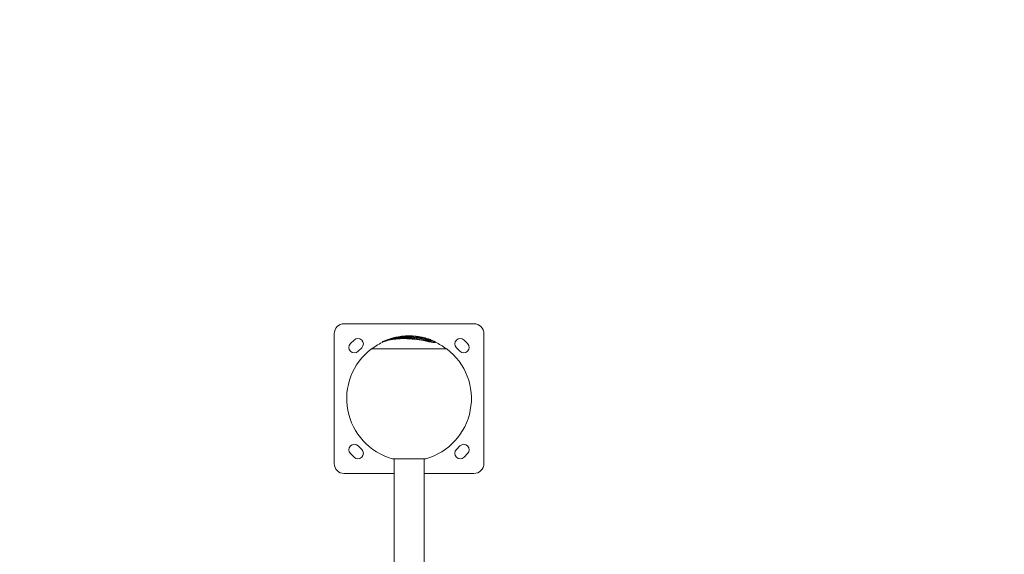
# Model space of a CAD drawing. Units: millimetres. Extents: x -13740 to 3630, y -14677 to -231.
# Drawn here: x -11767 to -9793, y -8247 to -7176 of the extents above; entities that cross this region are included whole.
import ezdxf

# ---------------------------------------------------------------- set-up
doc = ezdxf.new("R2010")
doc.units = ezdxf.units.MM
doc.header["$MEASUREMENT"] = 0
doc.styles.get("Standard").update_dxf_attribs({"font": 'arial.ttf'})
doc.dimstyles.get("Standard").update_dxf_attribs({"dimtxt": 0.18, "dimasz": 0.18, "dimexe": 0.18, "dimexo": 0.0625, "dimgap": 0.09, "dimtad": 0, "dimtih": 1, "dimtoh": 1, "dimdec": 4, "dimzin": 0, "dimdsep": 46, "dimtxsty": 'Standard', "dimcen": 0.09, "dimadec": 0, "dimazin": 0, "dimtfac": 1, "dimtdec": 4, "dimtofl": 0, "dimtmove": 0, "dimatfit": 3, "dimfxl": 1, "dimtolj": 1, "dimtzin": 0, "dimarcsym": 0})

# ---------------------------------------------------------------- blocks, each defined once
blk = doc.blocks.new('*D5')
at = {"color": 0, "lineweight": -2, "transparency": 16777216}
for p, q in [((-13310.1, -1194.5), (-13350.3, -1194.5)), ((-13350.1, -1294.5), (-13350.1, -14454.7)), ((-13310.1, -14554.7), (-13350.3, -14554.7))]:
    blk.add_line(p, q, dxfattribs=at)
at = {"color": 0, "transparency": 16777216}
for points in [[(-13366.8, -1294.5), (-13333.5, -1294.5), (-13350.1, -1194.5)], [(-13366.8, -14454.7), (-13333.5, -14454.7), (-13350.1, -14554.7)]]:
    blk.add_solid(points, dxfattribs=at)
at = {"layer": 'Defpoints', "color": 0, "transparency": 16777216}
for p in [(-6236.1, -1194.5), (-13350.1, -14554.7), (-7308.6, -14554.7)]:
    blk.add_point(p, dxfattribs=at)
at = {"color": 0, "lineweight": 15, "transparency": 16777216, "insert": (-13543.4, -7874.6), "char_height": 300, "attachment_point": 5, "rotation": 90}
blk.add_mtext('\\A1;1335', dxfattribs=at)
blk = doc.blocks.new('*D6')
at = {"color": 0, "lineweight": -2, "transparency": 16777216}
for p, q in [((-12636.1, -660.6), (-12636.1, -620.4)), ((3521.5, -620.6), (-12536.1, -620.6)), ((3621.5, -660.6), (3621.5, -620.4))]:
    blk.add_line(p, q, dxfattribs=at)
at = {"color": 0, "transparency": 16777216}
for points in [[(-12536.1, -603.9), (-12536.1, -637.2), (-12636.1, -620.6)], [(3521.5, -603.9), (3521.5, -637.2), (3621.5, -620.6)]]:
    blk.add_solid(points, dxfattribs=at)
at = {"layer": 'Defpoints', "color": 0, "transparency": 16777216}
for p in [(-12636.1, -620.6), (-12636.1, -9486.4), (3621.5, -10281.8)]:
    blk.add_point(p, dxfattribs=at)
at = {"color": 0, "lineweight": 15, "transparency": 16777216, "insert": (-4507.3, -427.4), "char_height": 300, "attachment_point": 5}
blk.add_mtext('\\A1;1625', dxfattribs=at)

msp = doc.modelspace()

# ---------------------------------------------------------------- linework, layer by layer
at = {"color": 0, "linetype": 'Continuous', "lineweight": 15}
for p, q in [((-11116.25727, -7785.51138), (-10856.25727, -7785.51138)), ((-11136.25727, -8065.51138), (-11136.25727, -7805.51138)), ((-11021.29079, -7815.0179), (-11021.29079, -7815.33731)), ((-11015.38295, -7813.42706), (-11015.38295, -7814.26254)), ((-11002.16531, -7810.93677), (-11002.16531, -7811.90473)), ((-10996.4083, -7810.29805), (-10996.4083, -7811.30119)), ((-10982.62978, -7810.05014), (-10982.62978, -7811.05144)), ((-10977.14228, -7811.50297), (-10977.14228, -7812.51605)), ((-10966.58622, -7812.08198), (-10966.58622, -7812.47769)), ((-10957.52039, -7813.41399), (-10957.52039, -7813.65329)), ((-10836.25727, -7805.51138), (-10836.25727, -8065.51138)), ((-11103.63699, -7825.20272), (-11096.56592, -7818.13165)), ((-11081.00957, -7833.688), (-11088.08064, -7840.75907)), ((-11039.74565, -7822.28441), (-11039.74565, -7822.9105)), ((-10945.04336, -7816.83238), (-10945.04336, -7817.89121)), ((-10934.61378, -7822.26666), (-10934.61378, -7823.37662)), ((-10933.54184, -7821.93408), (-10933.54184, -7823.04077)), ((-10884.43389, -7840.75907), (-10891.50496, -7833.688)), ((-10875.94861, -7818.13165), (-10868.87754, -7825.20272)), ((-11061.75727, -7835.88834), (-10910.75727, -7835.88834)), ((-11060.72242, -7835.48943), (-11009.60946, -7835.48943)), ((-11060.72242, -7835.48943), (-11060.72242, -7835.88834)), ((-11009.60946, -7835.48943), (-10911.79212, -7835.48943)), ((-10911.79212, -7835.48943), (-10911.79212, -7835.88834)), ((-11088.08064, -8030.26369), (-11081.00957, -8037.33475)), ((-10891.50496, -8037.33475), (-10884.43389, -8030.26369)), ((-11096.56592, -8052.8911), (-11103.63699, -8045.82004)), ((-10868.87754, -8045.82004), (-10875.94861, -8052.8911)), ((-11019.6576, -8055.96642), (-10986.25727, -8055.96642)), ((-11016.40727, -8055.96642), (-11016.40727, -8297.10395)), ((-10986.25727, -8055.96642), (-10952.85693, -8055.96642)), ((-10956.10727, -8055.96642), (-10956.10727, -8272.18151)), ((-11016.40727, -8085.51138), (-11116.25727, -8085.51138)), ((-10856.25727, -8085.51138), (-10956.10727, -8085.51138))]:
    msp.add_line(p, q, dxfattribs=at)
for centre, radius, start, end in [((-11116.25727, -7805.51138), 20, 90, 180), ((-10856.25727, -7805.51138), 20, 0, 90), ((-11088.78775, -7825.90983), 11, 315, 135), ((-10986.25727, -7935.88834), 125, 94.65514972, 103.11161629), ((-10986.25727, -7935.88834), 126, 87.19128786, 94.61812354), ((-10986.25727, -7935.88834), 126, 78.41535714, 85.01110497), ((-10986.25727, -7935.88834), 126, 71.0180566, 74.72019335), ((-10883.72678, -7825.90983), 11, 45, 225), ((-11095.85882, -7832.98089), 11, 135, 315), ((-10986.25727, -7935.88834), 125, 114.17016905, 126.56406164), ((-10986.25727, -7935.88834), 126, 110.5009509, 113.96625293), ((-10986.25727, -7935.88834), 125, 69.73712857, 70.74875043), ((-10986.25727, -7935.88834), 126, 66.44245979, 69.90491235), ((-10986.25727, -7935.88834), 125, 53.43593836, 65.05655931), ((-10876.65571, -7832.98089), 11, 225, 45), ((-10986.25727, -7935.51138), 125, 127.15691692, 254.50212374), ((-10986.25727, -7935.51138), 125, 285.49787626, 52.84308308), ((-11095.85882, -8038.04186), 11, 45, 225), ((-10876.65571, -8038.04186), 11, 315, 135), ((-11088.78775, -8045.11293), 11, 225, 45), ((-10883.72678, -8045.11293), 11, 135, 315), ((-11116.25727, -8065.51138), 20, 180, 270), ((-10856.25727, -8065.51138), 20, 270, 0)]:
    msp.add_arc(centre, radius, start, end, dxfattribs=at)
at = {"lineweight": 15}
msp.add_open_spline([(-11286.0312, -6371.69841), (-11510.44498, -6634.65542), (-12385.77662, -6697.69081), (-12610.06308, -7534.54176), (-12638.71168, -7933.04509), (-12657.42727, -8193.37994), (-12618.01686, -8701.33047), (-12698.45559, -9648.53125), (-12277.34139, -10855.692), (-10415.09669, -10949.95467), (-10996.9491, -12819.1371), (-10481.49949, -14227.18041), (-8987.69222, -14655.38332), (-7615.2225, -14684.91807), (-5957.14522, -14204.57294), (-5667.91645, -12486.37996), (-3358.4146, -12124.37749), (-1428.90116, -12161.65324), (415.97231, -12107.68662), (1626.75541, -12215.46112), (2792.02171, -11697.00785), (4123.93314, -10286.86688), (2777.12476, -8917.44531), (1627.56007, -8398.44895), (414.15956, -8511.22596), (-1414.22314, -8425.29705), (-3691.16656, -8702.66205), (-5801.4314, -7773.71213), (-6715.56165, -5861.55572), (-5254.49711, -4617.79489), (-4756.86854, -3188.6317), (-4279.62704, -1460.84074), (-6393.29509, -984.32001), (-8204.77392, -1968.51872), (-9763.09885, -3064.70035), (-10320.05359, -4275.06101), (-10412.2744, -4558.08256)], degree=3, knots=[48784.5034208892, 48784.5034208892, 48784.5034208892, 48784.5034208892, 49839.0128998708, 50987.0631969661, 50987.0631969661, 50987.0631969661, 51737.0631969661, 52546.7971213322, 53866.9404327477, 55014.990729843, 56944.129958399, 58092.1802554943, 59240.2305525895, 61222.1358757173, 62358.2668761972, 63989.9847961774, 65492.3569702174, 68600.338961324, 70063.4563187984, 71017.3935239945, 72165.4440373661, 73908.9178819845, 75610.56001979, 76758.6103168853, 77712.5475220813, 79175.6648795557, 82285.3668615075, 84482.6792732489, 85630.7295703442, 87948.7101520037, 89096.7604490989, 90432.7740369602, 92437.985096529, 93586.0353936242, 96807.9206048531, 97678.4874185096, 97678.4874185096, 97678.4874185096, 97678.4874185096], dxfattribs=at)
at = {"color": 0, "linetype": 'Continuous', "lineweight": 15}
for points, knots in [([(-10934.61378, -7822.26666), (-10934.77063, -7822.26744), (-10934.94445, -7822.26286), (-10935.34418, -7822.24228), (-10935.57362, -7822.22517), (-10936.51354, -7822.13716), (-10937.3468, -7822.02479), (-10940.3706, -7821.54459), (-10942.95844, -7821.03837), (-10949.19657, -7819.7945), (-10952.96172, -7819.03387), (-10962.27012, -7817.31835), (-10968.42786, -7816.31326), (-10978.01051, -7815.22526), (-10981.02292, -7814.94704), (-10986.59066, -7814.5619), (-10989.16282, -7814.43626), (-10993.46751, -7814.31772), (-10995.21738, -7814.29582), (-10998.74246, -7814.30582), (-11000.51751, -7814.33959), (-11005.02868, -7814.49974), (-11007.73882, -7814.66881), (-11013.53045, -7815.1884), (-11016.59981, -7815.57145), (-11025.46049, -7816.99225), (-11030.31977, -7818.23109), (-11035.86081, -7820.05699), (-11037.57784, -7820.75557), (-11039.34365, -7821.72612), (-11039.74578, -7822.05831), (-11039.74565, -7822.28441)], [-12.8738103502, -12.8738103502, -12.8738103502, -12.8738103502, -12.729402664, -12.729402664, -12.5701826301, -12.5701826301, -12.1268032555, -12.1268032555, -11.1576677869, -11.1576677869, -10.0033544748, -10.0033544748, -8.3463814606, -8.3463814606, -7.5878887811, -7.5878887811, -6.9294908835, -6.9294908835, -6.4734899822, -6.4734899822, -6.0013238308, -6.0013238308, -5.2585015753, -5.2585015753, -4.3655595161, -4.3655595161, -2.5334842006, -2.5334842006, -1.4325185636, -1.4325185636, -0.6871616768, -0.6871616768, -0.6871616768, -0.6871616768]), ([(-10940.61124, -7819.44888), (-10940.81826, -7819.44987), (-10941.06688, -7819.43794), (-10941.69496, -7819.38482), (-10942.08658, -7819.33914), (-10943.62096, -7819.1268), (-10944.98661, -7818.88482), (-10948.96274, -7818.13369), (-10951.83245, -7817.55395), (-10958.84082, -7816.2189), (-10963.59324, -7815.36938), (-10973.70518, -7813.95884), (-10978.68564, -7813.43331), (-10985.76625, -7812.97538), (-10987.96722, -7812.87394), (-10991.78088, -7812.77191), (-10993.40681, -7812.75243), (-10996.66957, -7812.7626), (-10998.30777, -7812.79361), (-11002.2809, -7812.93277), (-11004.59842, -7813.07007), (-11009.49549, -7813.48124), (-11012.06694, -7813.77581), (-11019.99254, -7814.93128), (-11024.44373, -7815.97961), (-11028.64775, -7817.25476), (-11029.5767, -7817.56697), (-11030.38535, -7817.86837)], [-10.7415799251, -10.7415799251, -10.7415799251, -10.7415799251, -10.5483166169, -10.5483166169, -10.3213866774, -10.3213866774, -9.755032028, -9.755032028, -8.841703854, -8.841703854, -7.568707813, -7.568707813, -6.3747711805, -6.3747711805, -5.8323138461, -5.8323138461, -5.4243497553, -5.4243497553, -5.005282164, -5.005282164, -4.3946831211, -4.3946831211, -3.6806344625, -3.6806344625, -2.0897599232, -2.0897599232, -1.5938782347, -1.5938782347, -1.5938782347, -1.5938782347]), ([(-11021.29079, -7815.058), (-11021.31281, -7815.06559), (-11021.33796, -7815.0739), (-11021.42024, -7815.10044), (-11021.48546, -7815.12062), (-11021.65894, -7815.17358), (-11021.78967, -7815.21259), (-11022.28258, -7815.3592), (-11022.70442, -7815.48414), (-11023.40081, -7815.70031), (-11023.66189, -7815.7869), (-11024.22724, -7815.97517), (-11024.44851, -7816.04924), (-11024.65444, -7816.12047)], [-162.9434119202, -162.9434119202, -162.9434119202, -162.9434119202, -161.8832874077, -161.8832874077, -159.6398658394, -159.6398658394, -155.5767968885, -155.5767968885, -144.8776290068, -144.8776290068, -133.9018899808, -133.9018899808, -122.7241194446, -122.7241194446, -122.7241194446, -122.7241194446]), ([(-11015.38295, -7813.49569), (-11015.68718, -7813.55324), (-11016.07882, -7813.63157), (-11016.98014, -7813.82659), (-11017.56001, -7813.95802), (-11018.49203, -7814.18664), (-11018.93572, -7814.29882), (-11019.75208, -7814.51985), (-11020.01317, -7814.59431), (-11020.42864, -7814.71532), (-11020.58862, -7814.76452), (-11020.84148, -7814.84421), (-11020.96515, -7814.88517), (-11021.11412, -7814.93791), (-11021.18261, -7814.96283), (-11021.26937, -7815.00003), (-11021.29079, -7815.01191), (-11021.29079, -7815.0179)], [-225.4773234885, -225.4773234885, -225.4773234885, -225.4773234885, -212.261423392, -212.261423392, -200.5552854302, -200.5552854302, -194.0368964312, -194.0368964312, -189.4150373761, -189.4150373761, -183.6219960308, -183.6219960308, -176.4024351311, -176.4024351311, -172.8259329256, -172.8259329256, -170.0378767027, -170.0378767027, -170.0378767027, -170.0378767027]), ([(-11002.16531, -7811.06617), (-11002.31691, -7811.07925), (-11002.44926, -7811.08937), (-11003.05131, -7811.13825), (-11003.45163, -7811.17869), (-11005.32604, -7811.4058), (-11006.73284, -7811.6083), (-11009.83527, -7812.12799), (-11011.16849, -7812.40166), (-11012.71164, -7812.72724), (-11013.21223, -7812.84126), (-11013.87752, -7812.99584), (-11014.26865, -7813.08972), (-11014.89049, -7813.25193), (-11015.04616, -7813.2976), (-11015.29337, -7813.37384), (-11015.35096, -7813.39926), (-11015.37954, -7813.4195), (-11015.38294, -7813.42365), (-11015.38295, -7813.42706)], [-0.58413297451, -0.58413297451, -0.58413297451, -0.58413297451, -0.57222431705, -0.57222431705, -0.54203074489, -0.54203074489, -0.50177343902, -0.50177343902, -0.44478773984, -0.44478773984, -0.39539484139, -0.39539484139, -0.34587599707, -0.34587599707, -0.3061104812, -0.3061104812, -0.23608741277, -0.23608741277, -0.21355259499, -0.21355259499, -0.21355259499, -0.21355259499]), ([(-10996.4083, -7810.3123), (-10996.72904, -7810.33513), (-10996.86463, -7810.34581), (-10998.38439, -7810.47277), (-10999.56292, -7810.59189), (-11000.36589, -7810.68125), (-11000.46253, -7810.69219), (-11000.74189, -7810.72413), (-11000.93206, -7810.74644), (-11001.30124, -7810.79098), (-11001.45132, -7810.80992), (-11001.67337, -7810.83877), (-11001.81887, -7810.8582), (-11001.9862, -7810.88463), (-11002.0984, -7810.90216), (-11002.15785, -7810.92676), (-11002.16645, -7810.93213), (-11002.16531, -7810.93677)], [-3.3931300901, -3.3931300901, -3.3931300901, -3.3931300901, -3.0117369814, -3.0117369814, -2.2661399261, -2.2661399261, -2.1399003133, -2.1399003133, -1.8703274435, -1.8703274435, -1.5609822688, -1.5609822688, -1.2282685459, -1.2282685459, -1.0810352407, -1.0810352407, -1.0428917079, -1.0428917079, -1.0428917079, -1.0428917079]), ([(-10999.68443, -7812.2304), (-10999.68442, -7812.19845), (-10999.75106, -7812.18215), (-10999.85096, -7812.1545), (-10999.88086, -7812.14578), (-10999.89073, -7812.13607), (-10999.89161, -7812.13458), (-10999.8916, -7812.13305)], [-13.1736150008, -13.1736150008, -13.1736150008, -13.1736150008, -12.98040059707, -12.98040059707, -12.8830639953, -12.8830639953, -12.8660699148, -12.8660699148, -12.8660699148, -12.8660699148]), ([(-10978.26764, -7810.14408), (-10978.80632, -7810.1105), (-10979.31837, -7810.07912), (-10980.02493, -7810.04219), (-10980.47177, -7810.02097), (-10980.92045, -7810.00182), (-10981.00142, -7809.99862), (-10981.34458, -7809.98576), (-10981.76055, -7809.97076), (-10982.8355, -7809.94747), (-10983.89754, -7809.93499), (-10984.97312, -7809.93682), (-10985.19909, -7809.93761), (-10986.01365, -7809.94089), (-10986.46438, -7809.94304), (-10987.20919, -7809.94566), (-10987.63283, -7809.94692), (-10988.23015, -7809.94799), (-10988.54977, -7809.94828), (-10989.09297, -7809.94659), (-10989.25267, -7809.94552), (-10989.39797, -7809.94357), (-10989.43777, -7809.94241), (-10989.45304, -7809.93841), (-10989.4161, -7809.93591), (-10989.31524, -7809.93024), (-10989.19955, -7809.9259), (-10989.17382, -7809.92448), (-10989.17263, -7809.92436), (-10989.17532, -7809.92431), (-10989.17739, -7809.92432), (-10989.18207, -7809.92438), (-10989.1851, -7809.92443), (-10989.19273, -7809.92457), (-10989.19714, -7809.92466), (-10989.20888, -7809.92492), (-10989.2166, -7809.92509), (-10989.23916, -7809.92562), (-10989.25623, -7809.92604), (-10989.31461, -7809.92752), (-10989.36649, -7809.92891), (-10989.56625, -7809.93452), (-10989.74989, -7809.94019), (-10990.06565, -7809.9509), (-10990.17763, -7809.95491), (-10990.55251, -7809.96873), (-10990.74565, -7809.97623), (-10991.52, -7810.00835), (-10991.97996, -7810.03102), (-10993.08254, -7810.09102), (-10993.60636, -7810.1216), (-10994.29504, -7810.16374), (-10994.46347, -7810.17417), (-10994.99454, -7810.20731), (-10995.26776, -7810.22461), (-10995.65944, -7810.24943), (-10995.87052, -7810.26278), (-10996.18487, -7810.28281), (-10996.31665, -7810.29135), (-10996.39934, -7810.29713), (-10996.40869, -7810.29792), (-10996.4083, -7810.29805)], [-6.0612699634, -6.0612699634, -6.0612699634, -6.0612699634, -5.9630596644, -5.9630596644, -5.8963778683, -5.8963778683, -5.8538449822, -5.8538449822, -5.781386097, -5.781386097, -5.7245316721, -5.7245316721, -5.7098391992, -5.7098391992, -5.6741604772, -5.6741604772, -5.6263432902, -5.6263432902, -5.5962486678, -5.5962486678, -5.573650228, -5.573650228, -5.5570718854, -5.5570718854, -5.5380891161, -5.5380891161, -5.4971061879, -5.4971061879, -5.490684854, -5.490684854, -5.4865455818, -5.4865455818, -5.4824555879, -5.4824555879, -5.4782416096, -5.4782416096, -5.4718761238, -5.4718761238, -5.4589198224, -5.4589198224, -5.4269234629, -5.4269234629, -5.3478412655, -5.3478412655, -5.2863740158, -5.2863740158, -5.1796943091, -5.1796943091, -4.8911651679, -4.8911651679, -4.6925638822, -4.6925638822, -4.6278167956, -4.6278167956, -4.4838938211, -4.4838938211, -4.3547107707, -4.3547107707, -4.2620792942, -4.2620792942, -4.2244652697, -4.2244652697, -4.2244652697, -4.2244652697]), ([(-10989.17354, -7810.92467), (-10989.17354, -7810.92464), (-10989.17378, -7810.92463), (-10989.17531, -7810.92459), (-10989.17738, -7810.92461), (-10989.18205, -7810.92467), (-10989.18507, -7810.92472), (-10989.1927, -7810.92486), (-10989.1971, -7810.92495), (-10989.20883, -7810.92521), (-10989.21654, -7810.92539), (-10989.23904, -7810.92592), (-10989.25606, -7810.92634), (-10989.31423, -7810.92783), (-10989.36588, -7810.92922), (-10989.56428, -7810.93483), (-10989.74632, -7810.9405), (-10990.05396, -7810.951), (-10990.16471, -7810.95498), (-10990.53628, -7810.96875), (-10990.72943, -7810.97629), (-10991.57486, -7811.0115), (-10992.03554, -7811.03491), (-10993.09705, -7811.09363), (-10993.62019, -7811.12427), (-10994.32995, -7811.16812), (-10994.49651, -7811.17854), (-10995.02495, -7811.2118), (-10995.29562, -7811.22908), (-10995.66951, -7811.25297), (-10995.88345, -7811.26661), (-10996.19088, -7811.28637), (-10996.32252, -7811.29497), (-10996.38989, -7811.29975), (-10996.39743, -7811.30032), (-10996.40206, -7811.30069)], [-4.2905427437, -4.2905427437, -4.2905427437, -4.2905427437, -4.2886057635, -4.2886057635, -4.2843773035, -4.2843773035, -4.2801893329, -4.2801893329, -4.2758776953, -4.2758776953, -4.2693710519, -4.2693710519, -4.2561415705, -4.2561415705, -4.2235126207, -4.2235126207, -4.1431279965, -4.1431279965, -4.0835814435, -4.0835814435, -3.9759960534, -3.9759960534, -3.647751787, -3.647751787, -3.4617318442, -3.4617318442, -3.4042062914, -3.4042062914, -3.2750159203, -3.2750159203, -3.1633027164, -3.1633027164, -3.0896122578, -3.0896122578, -3.0753500262, -3.0753500262, -3.0753500262, -3.0753500262]), ([(-10990.47828, -7811.41331), (-10990.47868, -7811.37995), (-10990.57304, -7811.35683), (-10990.94471, -7811.28631), (-10991.28617, -7811.2799), (-10991.60912, -7811.2654), (-10991.64324, -7811.26373), (-10991.667, -7811.26178), (-10991.67193, -7811.26127), (-10991.6751, -7811.26057), (-10991.67573, -7811.26036), (-10991.67573, -7811.26013)], [-11.66861528396, -11.66861528396, -11.66861528396, -11.66861528396, -11.62177351399, -11.62177351399, -11.51923150682, -11.51923150682, -11.5061934003, -11.5061934003, -11.50232878931, -11.50232878931, -11.50098638866, -11.50098638866, -11.50098638866, -11.50098638866]), ([(-10982.62978, -7810.95285), (-10983.17368, -7810.94405), (-10984.00623, -7810.93575), (-10984.93894, -7810.93709), (-10985.17872, -7810.93792), (-10986.00982, -7810.94129), (-10986.46108, -7810.94346), (-10987.20547, -7810.94611), (-10987.62894, -7810.94737), (-10988.23144, -7810.94847), (-10988.5493, -7810.94875), (-10989.09174, -7810.94707), (-10989.25227, -7810.94598), (-10989.39781, -7810.94401), (-10989.43769, -7810.94284), (-10989.44566, -7810.94076), (-10989.44603, -7810.94055), (-10989.44603, -7810.94034)], [-4.56743869003, -4.56743869003, -4.56743869003, -4.56743869003, -4.52236029631, -4.52236029631, -4.50727019838, -4.50727019838, -4.47273572057, -4.47273572057, -4.42618921852, -4.42618921852, -4.39609458864, -4.39609458864, -4.3730840683, -4.3730840683, -4.35621764167, -4.35621764167, -4.3543626611, -4.3543626611, -4.3543626611, -4.3543626611]), ([(-10984.22163, -7811.18767), (-10984.22161, -7811.17957), (-10984.231, -7811.17081), (-10984.27952, -7811.14975), (-10984.32211, -7811.13822), (-10984.56766, -7811.08765), (-10984.85518, -7811.06512), (-10985.14827, -7811.04282), (-10985.39615, -7811.0291), (-10985.84183, -7811.00726), (-10986.00699, -7811.00011), (-10986.08428, -7810.99586), (-10986.09485, -7810.99523), (-10986.10279, -7810.99456), (-10986.10449, -7810.99438), (-10986.10552, -7810.99417), (-10986.1057, -7810.99412), (-10986.1057, -7810.99406)], [-10.93350019531, -10.93350019531, -10.93350019531, -10.93350019531, -10.91369702529, -10.91369702529, -10.88963761839, -10.88963761839, -10.8015237293, -10.8015237293, -10.60295016103, -10.60295016103, -10.45548661577, -10.45548661577, -10.43303916054, -10.43303916054, -10.42566916274, -10.42566916274, -10.4231933722, -10.4231933722, -10.4231933722, -10.4231933722]), ([(-10966.58622, -7812.08198), (-10967.28055, -7812.01267), (-10967.77817, -7811.97014), (-10969.0172, -7811.88633), (-10969.63427, -7811.85621), (-10970.43272, -7811.83191), (-10970.69443, -7811.82648), (-10971.12176, -7811.82384), (-10971.28828, -7811.8251), (-10971.64403, -7811.83236), (-10971.8428, -7811.83911), (-10972.14951, -7811.8527), (-10972.3213, -7811.86293), (-10972.4504, -7811.88147), (-10972.47774, -7811.88685), (-10972.49717, -7811.89598), (-10972.50103, -7811.89935), (-10972.49818, -7811.90561), (-10972.49481, -7811.90826), (-10972.48071, -7811.91432), (-10972.47079, -7811.91707), (-10972.44785, -7811.92266), (-10972.43019, -7811.92604), (-10972.3725, -7811.93584), (-10972.3218, -7811.94268), (-10972.09085, -7811.97048), (-10971.84263, -7811.99326), (-10970.52932, -7812.11445), (-10969.77651, -7812.18171), (-10968.9373, -7812.25605), (-10968.4813, -7812.29724), (-10966.44214, -7812.48682), (-10964.8929, -7812.64577), (-10961.59655, -7813.03772), (-10960.22017, -7813.23536), (-10957.50938, -7813.64318), (-10955.70706, -7813.96075), (-10953.80288, -7814.32484), (-10953.22196, -7814.44027), (-10952.40236, -7814.60042), (-10952.22763, -7814.63156), (-10952.06406, -7814.65937), (-10952.0201, -7814.66633), (-10951.9739, -7814.67179), (-10951.96181, -7814.67271), (-10951.94792, -7814.67226), (-10951.94498, -7814.67117), (-10951.94757, -7814.66639), (-10951.95548, -7814.6621), (-10952.01289, -7814.63908), (-10952.0998, -7814.6122), (-10952.26543, -7814.56264), (-10952.40039, -7814.5232), (-10952.78178, -7814.41655), (-10953.01532, -7814.35169), (-10953.83645, -7814.13045), (-10954.35952, -7813.99292), (-10955.59865, -7813.67501), (-10956.45291, -7813.46233), (-10958.80109, -7812.90951), (-10960.90838, -7812.40928), (-10966.23238, -7811.48679), (-10966.5539, -7811.45419), (-10967.66479, -7811.29483), (-10967.83168, -7811.27143), (-10968.15525, -7811.22756), (-10968.24414, -7811.21623), (-10968.60303, -7811.17236), (-10968.6882, -7811.16939), (-10969.47054, -7811.09083), (-10970.11475, -7811.02597), (-10970.80537, -7810.96007), (-10971.22938, -7810.92014), (-10972.31724, -7810.82331), (-10972.94274, -7810.77098), (-10974.397, -7810.65814), (-10975.11771, -7810.60797), (-10977.14049, -7810.47134), (-10978.1446, -7810.40991), (-10979.59801, -7810.31964), (-10980.17571, -7810.2831), (-10981.09267, -7810.22166), (-10981.42216, -7810.19673), (-10981.96995, -7810.152), (-10982.15911, -7810.13242), (-10982.4553, -7810.09877), (-10982.53823, -7810.08355), (-10982.62444, -7810.06213), (-10982.66711, -7810.04573), (-10982.4964, -7810.01735), (-10982.32152, -7810.01017), (-10981.99614, -7810.00357), (-10981.79059, -7810.00349), (-10981.23948, -7810.01044), (-10980.87282, -7810.02002), (-10980.01462, -7810.05083), (-10979.06982, -7810.08355), (-10976.64613, -7810.25381), (-10975.97161, -7810.30706), (-10975.29997, -7810.36568)], [-16.2818956642, -16.2818956642, -16.2818956642, -16.2818956642, -16.2724493573, -16.2724493573, -16.2632073872, -16.2632073872, -16.2588827749, -16.2588827749, -16.2554771965, -16.2554771965, -16.2518714862, -16.2518714862, -16.2479870484, -16.2479870484, -16.2467511164, -16.2467511164, -16.2461871133, -16.2461871133, -16.2458285196, -16.2458285196, -16.2454238034, -16.2454238034, -16.2447464803, -16.2447464803, -16.2432724622, -16.2432724622, -16.2386758787, -16.2386758787, -16.2165890072, -16.2165890072, -16.1914588365, -16.1914588365, -16.10724427, -16.10724427, -16.0055555511, -16.0055555511, -15.8331046258, -15.8331046258, -15.7522735121, -15.7522735121, -15.6799032253, -15.6799032253, -15.6450302802, -15.6450302802, -15.6263531254, -15.6263531254, -15.610091757, -15.610091757, -15.5896454727, -15.5896454727, -15.5346444825, -15.5346444825, -15.4764051925, -15.4764051925, -15.4421275997, -15.4421275997, -15.4011024348, -15.4011024348, -15.3371166131, -15.3371166131, -15.2495366708, -15.2495366708, -15.199684997, -15.199684997, -15.1782334845, -15.1782334845, -15.1613072874, -15.1613072874, -15.0912347237, -15.0912347237, -15.0277452339, -15.0277452339, -14.958873451, -14.958873451, -14.8763302192, -14.8763302192, -14.7663579602, -14.7663579602, -14.5563144331, -14.5563144331, -14.3160065759, -14.3160065759, -14.0318092159, -14.0318092159, -13.6146892852, -13.6146892852, -12.896848769, -12.896848769, -12.1295162248, -12.1295162248, -11.4013638755, -11.4013638755, -10.6044033017, -10.6044033017, -9.5230175155, -9.5230175155, -8.2397228346, -8.2397228346, -7.7615625842, -7.7615625842, -7.7615625842, -7.7615625842]), ([(-10977.13962, -7811.47842), (-10977.45239, -7811.45817), (-10977.77778, -7811.43733), (-10978.55082, -7811.38856), (-10978.98787, -7811.36142), (-10979.74949, -7811.31334), (-10980.0744, -7811.29257), (-10980.70274, -7811.25094), (-10981.12185, -7811.22256), (-10981.86908, -7811.16325), (-10982.0767, -7811.14277), (-10982.40852, -7811.10695), (-10982.50316, -7811.09116), (-10982.61022, -7811.06887), (-10982.6302, -7811.0592), (-10982.62978, -7811.05144)], [-9.37724108094, -9.37724108094, -9.37724108094, -9.37724108094, -9.35322686393, -9.35322686393, -9.32199381333, -9.32199381333, -9.29814755206, -9.29814755206, -9.2742042307, -9.2742042307, -9.25316669884, -9.25316669884, -9.21800701133, -9.21800701133, -9.17778186433, -9.17778186433, -9.17778186433, -9.17778186433]), ([(-10972.25336, -7810.68089), (-10972.70654, -7810.63053), (-10973.15975, -7810.58298), (-10974.06887, -7810.49345), (-10974.52685, -7810.45147), (-10975.44118, -7810.37411), (-10975.8592, -7810.34281), (-10976.50112, -7810.29694), (-10976.87754, -7810.27264), (-10977.2665, -7810.25088), (-10977.30883, -7810.24856), (-10977.49272, -7810.23866), (-10977.6354, -7810.23156), (-10977.97674, -7810.21651), (-10978.41264, -7810.19933), (-10978.65509, -7810.19816), (-10978.72672, -7810.19804), (-10978.76052, -7810.20343), (-10978.76287, -7810.20542), (-10978.7444, -7810.21016), (-10978.72966, -7810.2125), (-10978.68626, -7810.21768), (-10978.66004, -7810.22032), (-10978.58665, -7810.22697), (-10978.53606, -7810.23102), (-10978.48481, -7810.23488)], [-3.0228529166, -3.0228529166, -3.0228529166, -3.0228529166, -2.5662054476, -2.5662054476, -2.0972365574, -2.0972365574, -1.589347983, -1.589347983, -0.8761608003, -0.8761608003, -0.7914972613, -0.7914972613, -0.4660212942, -0.4660212942, -0.0992849049, -0.0992849049, -0.0558686861, -0.0558686861, -0.0395772738, -0.0395772738, -0.0274419985, -0.0274419985, -0.0162339267, -0.0162339267, 0, 0, 0, 0]), ([(-10978.48481, -7810.23488), (-10978.43448, -7810.23868), (-10978.3792, -7810.24254), (-10978.27245, -7810.24977), (-10978.21634, -7810.25344), (-10978.0466, -7810.26438), (-10977.92392, -7810.27204), (-10977.57428, -7810.29383), (-10977.30994, -7810.31033), (-10976.89782, -7810.33657), (-10976.72377, -7810.34778), (-10976.31205, -7810.37466), (-10976.07063, -7810.39074), (-10975.65034, -7810.41946), (-10975.45359, -7810.4332), (-10975.18214, -7810.45247), (-10975.11177, -7810.45749), (-10974.98083, -7810.4669), (-10974.95425, -7810.46881), (-10974.42909, -7810.50673), (-10973.82393, -7810.55293), (-10972.89776, -7810.62696), (-10972.53599, -7810.65665), (-10972.25336, -7810.68089)], [-0.85529979077, -0.85529979077, -0.85529979077, -0.85529979077, -0.83465697906, -0.83465697906, -0.81346374699, -0.81346374699, -0.76833921118, -0.76833921118, -0.67572530242, -0.67572530242, -0.60620489893, -0.60620489893, -0.51033524291, -0.51033524291, -0.42659182692, -0.42659182692, -0.39005339894, -0.39005339894, -0.37868659008, -0.37868659008, -0.18137145575, -0.18137145575, 0, 0, 0, 0]), ([(-10945.04336, -7817.89121), (-10945.04336, -7817.89253), (-10945.04495, -7817.8934), (-10945.05381, -7817.89462), (-10945.06474, -7817.89394), (-10945.10302, -7817.88903), (-10945.13543, -7817.88337), (-10945.27715, -7817.85573), (-10945.43028, -7817.82188), (-10945.93718, -7817.70729), (-10946.36744, -7817.60829), (-10947.61152, -7817.32643), (-10948.64796, -7817.09057), (-10952.17725, -7816.35018), (-10954.57935, -7815.89504), (-10960.08564, -7815.02284), (-10962.62391, -7814.72617), (-10966.6187, -7814.26571), (-10968.56649, -7814.05703), (-10972.03512, -7813.6768), (-10973.10313, -7813.55878), (-10974.77028, -7813.3149), (-10975.28807, -7813.21555), (-10976.06241, -7813.04686), (-10976.4071, -7812.95635), (-10976.79156, -7812.81756), (-10976.9832, -7812.73745), (-10977.12272, -7812.59621), (-10977.14238, -7812.55509), (-10977.14228, -7812.51605)], [-7.5375921191, -7.5375921191, -7.5375921191, -7.5375921191, -7.5209147626, -7.5209147626, -7.4901479176, -7.4901479176, -7.4459693325, -7.4459693325, -7.3376579857, -7.3376579857, -7.1563038939, -7.1563038939, -6.8804850395, -6.8804850395, -6.5158806871, -6.5158806871, -6.0049053034, -6.0049053034, -5.3445272307, -5.3445272307, -4.8903923667, -4.8903923667, -4.5213787717, -4.5213787717, -4.1407531603, -4.1407531603, -3.9265761535, -3.9265761535, -3.8337919529, -3.8337919529, -3.8337919529, -3.8337919529]), ([(-11037.43828, -7821.84666), (-11036.44478, -7821.40147), (-11035.18234, -7820.919), (-11030.2707, -7819.28837), (-11025.38483, -7818.03457), (-11016.50247, -7816.60613), (-11013.44945, -7816.22393), (-11007.68913, -7815.70529), (-11004.99456, -7815.53651), (-11000.51241, -7815.37654), (-10998.75069, -7815.34272), (-10995.25555, -7815.33226), (-10993.52241, -7815.35367), (-10989.2674, -7815.47011), (-10986.7286, -7815.5935), (-10981.2386, -7815.97161), (-10978.27121, -7816.24447), (-10968.88089, -7817.30653), (-10962.8634, -7818.28272), (-10953.60209, -7819.98655), (-10949.76986, -7820.76389), (-10943.08369, -7822.11212), (-10940.56267, -7822.60655), (-10937.68153, -7823.08247), (-10936.83007, -7823.2049), (-10935.79322, -7823.31612), (-10935.50065, -7823.34136), (-10935.00667, -7823.37097), (-10934.79846, -7823.37755), (-10934.61378, -7823.37662)], [1.7813485175, 1.7813485175, 1.7813485175, 1.7813485175, 2.5385005211, 2.5385005211, 4.3778968474, 4.3778968474, 5.2650280177, 5.2650280177, 6.002913504, 6.002913504, 6.4711870731, 6.4711870731, 6.9225665523, 6.9225665523, 7.5721088184, 7.5721088184, 8.3189495366, 8.3189495366, 9.9375601799, 9.9375601799, 11.1048954053, 11.1048954053, 12.1900835604, 12.1900835604, 12.7307479449, 12.7307479449, 12.9721990615, 12.9721990615, 13.1836588287, 13.1836588287, 13.1836588287, 13.1836588287]), ([(-10945.04336, -7816.86232), (-10944.3242, -7817.08491), (-10943.67514, -7817.3024), (-10941.674, -7818.02524), (-10940.56537, -7818.53273), (-10939.87208, -7819.08229), (-10939.79834, -7819.22781), (-10939.96454, -7819.36571), (-10940.0528, -7819.39797), (-10940.29326, -7819.43806), (-10940.43697, -7819.44804), (-10940.61124, -7819.44888)], [-1.9814652699, -1.9814652699, -1.9814652699, -1.9814652699, -1.6329917215, -1.6329917215, -0.7708026098, -0.7708026098, -0.3524602156, -0.3524602156, -0.1662442342, -0.1662442342, 0, 0, 0, 0]), ([(-10935.89887, -7820.38928), (-10934.58371, -7820.96271), (-10933.72922, -7821.47832), (-10933.4923, -7821.98959), (-10933.57643, -7822.11484), (-10933.93348, -7822.21491), (-10934.04923, -7822.23465), (-10934.31143, -7822.25951), (-10934.45368, -7822.26586), (-10934.61378, -7822.26666)], [-1.7950119765, -1.7950119765, -1.7950119765, -1.7950119765, -0.7994599751, -0.7994599751, -0.3221644808, -0.3221644808, -0.152742514, -0.152742514, 0, 0, 0, 0]), ([(-10934.61378, -7823.37662), (-10934.44864, -7823.3758), (-10934.30248, -7823.36899), (-10934.03342, -7823.34224), (-10933.91535, -7823.32085), (-10933.63245, -7823.23537), (-10933.5417, -7823.15009), (-10933.54184, -7823.04077)], [0, 0, 0, 0, 0.15755804757, 0.15755804757, 0.33362760215, 0.33362760215, 0.68699469762, 0.68699469762, 0.68699469762, 0.68699469762])]:
    msp.add_open_spline(points, degree=3, knots=knots, dxfattribs=at)
msp.add_open_spline([(-10942.96629, -7818.62414), (-10942.19922, -7818.90823), (-10941.5354, -7819.18481), (-10941.01969, -7819.43729)], degree=3, dxfattribs=at)

# ---------------------------------------------------------------- dimensions: what is measured, and where the dimension line sits
at = {"lineweight": 15}
dim = msp.add_linear_dim(base=(-12636.12634, -620.56756), p1=(3621.49611, -10281.84615), p2=(-12636.12634, -9486.39834), text='1625', dimstyle='Standard', override={"dimtxt": 300, "dimasz": 100, "dimgap": 40, "dimtad": 2, "dimtih": 0, "dimfxl": 40, "dimfxlon": 1}, dxfattribs=at)
dim.commit()
dim.dimension.update_dxf_attribs({"geometry": '*D6', "text_midpoint": (-4507.31512, -427.39566)})
dim = msp.add_linear_dim(base=(-13350.11998, -14554.65279), p1=(-6236.13055, -1194.48556), p2=(-7308.64291, -14554.65279), angle=270, text='1335', dimstyle='Standard', override={"dimtxt": 300, "dimasz": 100, "dimgap": 40, "dimtad": 2, "dimtih": 0, "dimfxl": 40, "dimfxlon": 1}, dxfattribs=at)
dim.commit()
dim.dimension.update_dxf_attribs({"geometry": '*D5', "text_midpoint": (-13350.11998, -7874.56917), "dimtype": 160})

doc.saveas('drawing.dxf')
